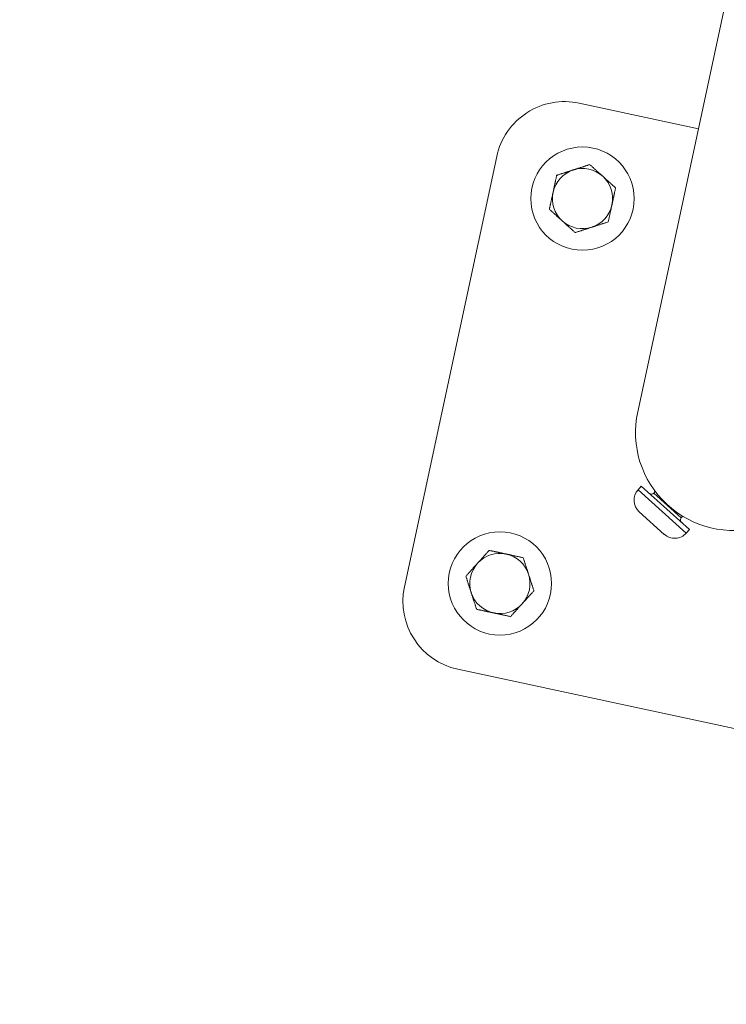
# Model space of a CAD drawing. Units: millimetres. Extents: x -1756 to 6513, y -785 to 6558.
# Drawn here: x 1282 to 1435, y 1104 to 1317 of the extents above; entities that cross this region are included whole.
import ezdxf

# ---------------------------------------------------------------- set-up
doc = ezdxf.new("R2010")
doc.units = ezdxf.units.MM
doc.styles.get("Standard").update_dxf_attribs({"font": 'arial.ttf'})
doc.dimstyles.new('OLCU', dxfattribs={"dimtxt": 300, "dimasz": 150, "dimexe": 0.18, "dimexo": 0.0625, "dimgap": 50, "dimtad": 1, "dimdec": 0, "dimlfac": 0.1, "dimrnd": 5, "dimzin": 0, "dimdsep": 46, "dimtxsty": 'Standard', "dimcen": 0.09, "dimse1": 1, "dimse2": 1, "dimadec": 0, "dimazin": 0, "dimtfac": 1, "dimtdec": 0, "dimtofl": 0, "dimtmove": 0, "dimatfit": 3, "dimfxl": 1, "dimtolj": 1, "dimtzin": 0, "dimarcsym": 0})

# ---------------------------------------------------------------- blocks, each defined once
blk = doc.blocks.new('*D26')
at = {"color": 0, "lineweight": -2, "transparency": 16777216}
blk.add_line((-1414.48, 5642.54), (-1414.48, -672.21), dxfattribs=at)
at = {"color": 0, "transparency": 16777216}
for points in [[(-1431.14, 5642.54), (-1397.81, 5642.54), (-1414.48, 5742.54)], [(-1431.14, -672.21), (-1397.81, -672.21), (-1414.48, -772.21)]]:
    blk.add_solid(points, dxfattribs=at)
at = {"layer": 'Defpoints', "color": 0, "transparency": 16777216}
for p in [(2887.33, 5742.54), (-1414.48, -772.21), (2857.4, -772.21)]:
    blk.add_point(p, dxfattribs=at)
at = {"color": 0, "transparency": 16777216, "insert": (-1592.12, 2485.16), "char_height": 250, "attachment_point": 5, "rotation": 90}
blk.add_mtext('\\A1;650', dxfattribs=at)

msp = doc.modelspace()

# ---------------------------------------------------------------- linework, layer by layer
at = {"color": 0, "linetype": 'Continuous', "lineweight": 0}
for p, q in [((1553, 1871.99), (1415.8, 1232.33)), ((1403.19, 1298.96), (1428.9, 1293.44)), ((1365.45, 1194.55), (1385.38, 1287.43)), ((1415.88, 1215.48), (1416.58, 1216.26)), ((1426.97, 1206.87), (1416.58, 1216.26)), ((1415.88, 1215.48), (1426.26, 1206.09)), ((1419.28, 1214.76), (1419.6, 1215.12)), ((1419.28, 1214.76), (1425.21, 1209.4)), ((1421.53, 1205.85), (1416.12, 1210.74)), ((1425.21, 1209.4), (1425.53, 1209.76)), ((1426.26, 1206.09), (1426.97, 1206.87)), ((1469.86, 1156.81), (1376.97, 1176.74))]:
    msp.add_line(p, q, dxfattribs=at)
for centre in [(1403.88, 1278.35), (1386.06, 1195.24)]:
    msp.add_circle(centre, 11.15, dxfattribs=at)
for centre, radius, start, end in [((1400.04, 1284.29), 15, 77.8942, 167.8942), ((1403.88, 1278.35), 6.5, 107.8942, 167.8942), ((1403.88, 1278.35), 6.5, 47.8942, 107.8942), ((1403.88, 1278.35), 7.5, 77.8206, 77.9678), ((1403.88, 1278.35), 7.5, 137.8206, 137.9678), ((1403.88, 1278.35), 6.5, 347.8942, 47.8942), ((1403.88, 1278.35), 7.5, 17.8206, 17.9678), ((1403.88, 1278.35), 6.5, 167.8942, 227.8942), ((1403.88, 1278.35), 7.5, 197.8206, 197.9678), ((1403.88, 1278.35), 6.5, 287.8942, 347.8942), ((1403.88, 1278.35), 6.5, 227.8942, 287.8942), ((1403.88, 1278.35), 7.5, 317.8206, 317.9678), ((1403.88, 1278.35), 7.5, 257.8206, 257.9678), ((1436.52, 1227.88), 21.2, 167.8942, 286.0161), ((1418.36, 1213.23), 3.35, 137.8942, 227.8942), ((1418.76, 1215.23), 0.7, 227.8942, 317.8942), ((1425.73, 1208.93), 0.7, 137.8942, 227.8942), ((1423.78, 1208.34), 3.35, 227.8942, 317.8942), ((1386.06, 1195.24), 6.5, 77.8942, 137.8942), ((1386.06, 1195.24), 7.5, 107.8206, 107.9678), ((1386.06, 1195.24), 6.5, 17.8942, 77.8942), ((1386.06, 1195.24), 6.5, 137.8942, 197.8942), ((1386.06, 1195.24), 7.5, 47.8206, 47.9678), ((1386.06, 1195.24), 6.5, 317.8942, 17.8942), ((1386.06, 1195.24), 7.5, 167.8206, 167.9678), ((1380.12, 1191.4), 15, 167.8942, 257.8942), ((1386.06, 1195.24), 6.5, 197.8942, 257.8942), ((1386.06, 1195.24), 7.5, 347.8206, 347.9678), ((1386.06, 1195.24), 6.5, 257.8942, 317.8942), ((1386.06, 1195.24), 7.5, 227.8206, 227.9678), ((1386.06, 1195.24), 7.5, 287.8206, 287.9678)]:
    msp.add_arc(centre, radius, start, end, dxfattribs=at)
for points in [[(1401.89, 1284.54), (1400.23, 1284), (1398.33, 1283.39)], [(1405.45, 1285.69), (1403.54, 1285.07), (1401.89, 1284.54)], [(1408.24, 1283.17), (1406.95, 1284.34), (1405.47, 1285.68)], [(1398.31, 1283.37), (1397.89, 1281.41), (1397.53, 1279.71)], [(1411.02, 1280.67), (1409.53, 1282.01), (1408.24, 1283.17)], [(1410.24, 1276.99), (1410.6, 1278.69), (1411.02, 1280.65)], [(1397.53, 1279.71), (1397.16, 1278.02), (1396.74, 1276.06)], [(1396.75, 1276.04), (1398.24, 1274.69), (1399.52, 1273.53)], [(1409.45, 1273.33), (1409.87, 1275.29), (1410.24, 1276.99)], [(1399.52, 1273.53), (1400.81, 1272.36), (1402.3, 1271.02)], [(1402.32, 1271.02), (1404.23, 1271.63), (1405.88, 1272.17)], [(1405.88, 1272.17), (1407.53, 1272.7), (1409.44, 1273.32)], [(1383.74, 1202.38), (1382.4, 1200.89), (1381.23, 1199.6)], [(1387.42, 1201.6), (1385.72, 1201.96), (1383.76, 1202.38)], [(1391.08, 1200.81), (1389.12, 1201.23), (1387.42, 1201.6)], [(1381.23, 1199.6), (1380.07, 1198.31), (1378.73, 1196.82)], [(1392.24, 1197.24), (1391.71, 1198.89), (1391.09, 1200.8)], [(1393.39, 1193.68), (1392.78, 1195.59), (1392.24, 1197.24)], [(1378.72, 1196.81), (1379.34, 1194.9), (1379.87, 1193.24)], [(1379.87, 1193.24), (1380.41, 1191.59), (1381.02, 1189.68)], [(1390.88, 1190.88), (1392.04, 1192.17), (1393.39, 1193.66)], [(1388.37, 1188.11), (1389.71, 1189.59), (1390.88, 1190.88)], [(1381.04, 1189.67), (1383, 1189.25), (1384.69, 1188.89)], [(1384.69, 1188.89), (1386.39, 1188.52), (1388.35, 1188.1)]]:
    msp.add_rational_spline(points, [1, 1.03774904333, 1], degree=2, dxfattribs=at)

# ---------------------------------------------------------------- dimensions: what is measured, and where the dimension line sits
at = {"color": 7}
dim = msp.add_linear_dim(base=(-1414.48, -772.21), p1=(2887.33, 5742.54), p2=(2857.4, -772.21), angle=90, dimstyle='OLCU', override={"dimtxt": 250, "dimasz": 100}, dxfattribs=at)
dim.commit()
dim.dimension.update_dxf_attribs({"geometry": '*D26', "text_midpoint": (-1592.12, 2485.16)})

doc.saveas('drawing.dxf')
